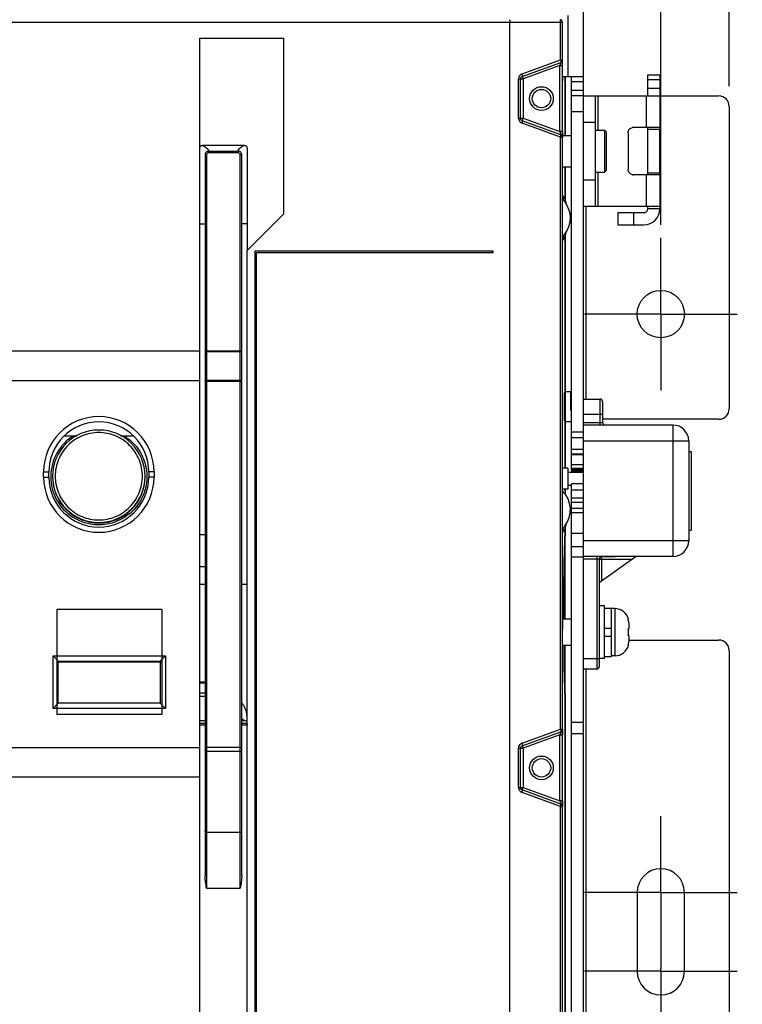
# Model space of a CAD drawing. Units: millimetres. Extents: x 3317 to 10757, y 12763 to 20559.
# Drawn here: x 6761 to 6899, y 17790 to 17977 of the extents above; entities that cross this region are included whole.
import ezdxf

# ---------------------------------------------------------------- set-up
doc = ezdxf.new("R2010")
doc.units = ezdxf.units.MM
doc.linetypes.add('CENTER', pattern=[50.8, 31.75, -6.35, 6.35, -6.35])
for name, color, linetype in [('03660000810_DXF_CONTINUOUS_LINE', 7, 'Continuous'), ('09510002847_DXF_CONTINUOUS_LINE', 7, 'Continuous'), ('29400003_DXF_DIMENSION', 7, 'Continuous'), ('47013471408_DXF_CONTINUOUS_LINE', 7, 'Continuous'), ('50513471002_DXF_AXIS', 7, 'Continuous'), ('50513471002_DXF_CONTINUOUS_LINE', 7, 'Continuous'), ('50613471102_DXF_CONTINUOUS_LINE', 7, 'Continuous'), ('55213471101_DXF_CONTINUOUS_LINE', 7, 'Continuous'), ('58413471408_DXF_CONTINUOUS_LINE', 7, 'Continuous'), ('60463471560_DXF_CONTINUOUS_LINE', 7, 'Continuous'), ('64263471001_DXF_CONTINUOUS_LINE', 7, 'Continuous'), ('64263471003_DXF_CONTINUOUS_LINE', 7, 'Continuous'), ('64613471001_DXF_CONTINUOUS_LINE', 7, 'Continuous'), ('64613471414_DXF_CONTINUOUS_LINE', 7, 'Continuous'), ('65013471559_DXF_CONTINUOUS_LINE', 7, 'Continuous'), ('79663471003_DXF_CONTINUOUS_LINE', 7, 'Continuous'), ('79663471101_DXF_CONTINUOUS_LINE', 7, 'Continuous')]:
    doc.layers.add(name, color=color, linetype=linetype)
doc.styles.get("Standard").update_dxf_attribs({"font": 'arial.ttf'})
doc.dimstyles.new('DIMSTYLE_1', dxfattribs={"dimtxt": 12.5, "dimasz": 12.5, "dimexe": 0.5, "dimexo": 0.5, "dimtad": 1, "dimdec": 3, "dimdsep": 46, "dimtxsty": 'Standard', "dimblk": '_FILLED', "dimblk1": '_FILLED', "dimblk2": '_FILLED', "dimcen": 0.09, "dimadec": 0, "dimazin": 0, "dimtp": 0.001, "dimtm": 0.001, "dimtfac": 1, "dimtdec": 3, "dimtofl": 0, "dimtmove": 0, "dimatfit": 3, "dimldrblk": '_FILLED', "dimfxl": 1, "dimtolj": 1, "dimarcsym": 0})

# ---------------------------------------------------------------- blocks, each defined once
blk = doc.blocks.new('_FILLED')
at = {"color": 0, "linetype": 'ByBlock'}
blk.add_solid([(0, 0), (-1, 0.16), (-1, -0.16)], dxfattribs=at)
blk = doc.blocks.new('*D631')
at = {"layer": '29400003_DXF_DIMENSION', "color": 0, "linetype": 'Continuous', "lineweight": -2, "transparency": 16777216}
for p, q in [((6900.41, 17920.94), (6966.91, 17920.94)), ((6966.41, 17908.44), (6966.41, 17743.54)), ((6860.71, 17731.04), (6966.91, 17731.04))]:
    blk.add_line(p, q, dxfattribs=at)
at = {"layer": 'Defpoints', "color": 0, "linetype": 'Continuous', "transparency": 16777216}
for p in [(6899.91, 17920.94), (6860.21, 17731.04), (6966.41, 17731.04)]:
    blk.add_point(p, dxfattribs=at)
at = {"layer": '29400003_DXF_DIMENSION', "color": 0, "linetype": 'Continuous', "lineweight": -2, "transparency": 16777216, "xscale": 12.5, "yscale": 12.5, "zscale": 12.5}
for p, rotation in [((6966.41, 17920.94), 90), ((6966.41, 17731.04), 270)]:
    blk.add_blockref('_FILLED', p, dxfattribs=dict(at, rotation=rotation))
at = {"layer": '29400003_DXF_DIMENSION', "color": 0, "linetype": 'Continuous', "transparency": 16777216, "insert": (6953.02, 17825.99), "char_height": 12.5, "attachment_point": 2, "rotation": 90}
blk.add_mtext('\\A1;190', dxfattribs=at)
blk = doc.blocks.new('*D633')
at = {"layer": '29400003_DXF_DIMENSION', "color": 0, "linetype": 'Continuous', "lineweight": -2, "transparency": 16777216}
for p, q in [((6860.71, 18001.04), (6966.91, 18001.04)), ((6966.41, 17988.54), (6966.41, 17933.44)), ((6900.41, 17920.94), (6966.91, 17920.94))]:
    blk.add_line(p, q, dxfattribs=at)
at = {"layer": 'Defpoints', "color": 0, "linetype": 'Continuous', "transparency": 16777216}
for p in [(6860.21, 18001.04), (6899.91, 17920.94), (6966.41, 17920.94)]:
    blk.add_point(p, dxfattribs=at)
at = {"layer": '29400003_DXF_DIMENSION', "color": 0, "linetype": 'Continuous', "lineweight": -2, "transparency": 16777216, "xscale": 12.5, "yscale": 12.5, "zscale": 12.5}
for p, rotation in [((6966.41, 18001.04), 90), ((6966.41, 17920.94), 270)]:
    blk.add_blockref('_FILLED', p, dxfattribs=dict(at, rotation=rotation))
at = {"layer": '29400003_DXF_DIMENSION', "color": 0, "linetype": 'Continuous', "transparency": 16777216, "insert": (6953.02, 17960.99), "char_height": 12.5, "attachment_point": 2, "rotation": 90}
blk.add_mtext('\\A1;80', dxfattribs=at)
blk = doc.blocks.new('*D634')
at = {"layer": '29400003_DXF_DIMENSION', "color": 0, "linetype": 'Continuous', "lineweight": -2, "transparency": 16777216}
for p, q in [((6855.21, 18139.04), (6996.91, 18139.04)), ((6996.41, 18126.54), (6996.41, 17605.54)), ((6855.21, 17593.04), (6996.91, 17593.04))]:
    blk.add_line(p, q, dxfattribs=at)
at = {"layer": 'Defpoints', "color": 0, "linetype": 'Continuous', "transparency": 16777216}
for p in [(6854.71, 18139.04), (6854.71, 17593.04), (6996.41, 17593.04)]:
    blk.add_point(p, dxfattribs=at)
at = {"layer": '29400003_DXF_DIMENSION', "color": 0, "linetype": 'Continuous', "lineweight": -2, "transparency": 16777216, "xscale": 12.5, "yscale": 12.5, "zscale": 12.5}
for p, rotation in [((6996.41, 18139.04), 90), ((6996.41, 17593.04), 270)]:
    blk.add_blockref('_FILLED', p, dxfattribs=dict(at, rotation=rotation))
at = {"layer": '29400003_DXF_DIMENSION', "color": 0, "linetype": 'Continuous', "transparency": 16777216, "insert": (6983.02, 17866.04), "char_height": 12.5, "attachment_point": 2, "rotation": 90}
blk.add_mtext('\\A1;546', dxfattribs=at)
blk = doc.blocks.new('*D636')
at = {"layer": '29400003_DXF_DIMENSION', "color": 0, "linetype": 'Continuous', "lineweight": -2, "transparency": 16777216}
for p, q in [((6637.01, 17937.94), (6637.01, 18209.54)), ((6649.51, 18209.04), (6870.91, 18209.04)), ((6883.41, 17937.94), (6883.41, 18209.54))]:
    blk.add_line(p, q, dxfattribs=at)
at = {"layer": 'Defpoints', "color": 0, "linetype": 'Continuous', "transparency": 16777216}
for p in [(6883.41, 18209.04), (6637.01, 17937.44), (6883.41, 17937.44)]:
    blk.add_point(p, dxfattribs=at)
at = {"layer": '29400003_DXF_DIMENSION', "color": 0, "linetype": 'Continuous', "lineweight": -2, "transparency": 16777216, "xscale": 12.5, "yscale": 12.5, "zscale": 12.5, "rotation": 180}
blk.add_blockref('_FILLED', (6637.01, 18209.04), dxfattribs=at)
at = {"layer": '29400003_DXF_DIMENSION', "color": 0, "linetype": 'Continuous', "lineweight": -2, "transparency": 16777216, "xscale": 12.5, "yscale": 12.5, "zscale": 12.5}
blk.add_blockref('_FILLED', (6883.41, 18209.04), dxfattribs=at)
at = {"layer": '29400003_DXF_DIMENSION', "color": 0, "linetype": 'Continuous', "transparency": 16777216, "insert": (6760.21, 18222.43), "char_height": 12.5, "attachment_point": 2}
blk.add_mtext('\\A1;246.4', dxfattribs=at)
blk = doc.blocks.new('*D637')
at = {"layer": '29400003_DXF_DIMENSION', "color": 0, "linetype": 'Continuous', "lineweight": -2, "transparency": 16777216}
for p, q in [((6624.01, 17964.41), (6624.01, 18239.54)), ((6636.51, 18239.04), (6883.91, 18239.04)), ((6896.41, 17964.27), (6896.41, 18239.54))]:
    blk.add_line(p, q, dxfattribs=at)
at = {"layer": 'Defpoints', "color": 0, "linetype": 'Continuous', "transparency": 16777216}
for p in [(6896.41, 18239.04), (6624.01, 17963.91), (6896.41, 17963.77)]:
    blk.add_point(p, dxfattribs=at)
at = {"layer": '29400003_DXF_DIMENSION', "color": 0, "linetype": 'Continuous', "lineweight": -2, "transparency": 16777216, "xscale": 12.5, "yscale": 12.5, "zscale": 12.5, "rotation": 180}
blk.add_blockref('_FILLED', (6624.01, 18239.04), dxfattribs=at)
at = {"layer": '29400003_DXF_DIMENSION', "color": 0, "linetype": 'Continuous', "lineweight": -2, "transparency": 16777216, "xscale": 12.5, "yscale": 12.5, "zscale": 12.5}
blk.add_blockref('_FILLED', (6896.41, 18239.04), dxfattribs=at)
at = {"layer": '29400003_DXF_DIMENSION', "color": 0, "linetype": 'Continuous', "transparency": 16777216, "insert": (6760.21, 18252.21), "char_height": 12.5, "attachment_point": 2}
blk.add_mtext('\\A1;272.4', dxfattribs=at)

msp = doc.modelspace()

# ---------------------------------------------------------------- linework, layer by layer
at = {"layer": '03660000810_DXF_CONTINUOUS_LINE', "linetype": 'Continuous'}
for p, q in [((6872.709, 17865.4386), (6871.709, 17865.4386)), ((6872.709, 17855.4387), (6872.709, 17865.4386)), ((6872.709, 17865.0386), (6874.009, 17865.0386)), ((6874.009, 17855.8386), (6874.009, 17865.0386)), ((6874.669, 17864.9386), (6874.009, 17864.9386)), ((6874.669, 17864.9386), (6874.669, 17855.9386)), ((6866.409, 17862.9386), (6864.709, 17862.9386)), ((6877.2238, 17862.8886), (6877.2423, 17862.8886)), ((6877.309, 17862.1949), (6877.309, 17861.0511)), ((6872.709, 17861.2036), (6874.009, 17861.2036)), ((6877.2238, 17861.0511), (6877.309, 17861.0511)), ((6872.709, 17859.6736), (6874.009, 17859.6736)), ((6877.309, 17859.8261), (6877.2238, 17859.8261)), ((6877.309, 17859.8261), (6877.309, 17858.6824)), ((6866.409, 17857.9386), (6864.709, 17857.9386)), ((6877.2423, 17857.9886), (6877.2238, 17857.9886)), ((6872.709, 17855.4386), (6871.709, 17855.4386)), ((6872.709, 17855.8386), (6874.009, 17855.8386)), ((6874.669, 17855.9386), (6874.009, 17855.9386))]:
    msp.add_line(p, q, dxfattribs=at)
for centre, radius, start, end in [((6874.669, 17862.2986), 2.64, 12.913816, 90), ((6874.3656, 17862.1949), 2.9435, 359.998869, 1.312305), ((6874.3656, 17858.6823), 2.9435, 358.687695, 0.001131), ((6874.669, 17858.5786), 2.64, 270, 347.086184)]:
    msp.add_arc(centre, radius, start, end, dxfattribs=at)
for points in [[(6877.309, 17862.1949), (6877.309, 17862.4279), (6877.2809, 17862.6627), (6877.2238, 17862.8886)], [(6877.2423, 17860.4386), (6877.2423, 17860.6429), (6877.2367, 17860.8473), (6877.2238, 17861.0511)], [(6877.2238, 17859.8261), (6877.2367, 17860.03), (6877.2423, 17860.2344), (6877.2423, 17860.4386)], [(6877.2238, 17857.9886), (6877.2809, 17858.2145), (6877.309, 17858.4494), (6877.309, 17858.6824)]]:
    msp.add_open_spline(points, degree=3, dxfattribs=at)
at = {"layer": '09510002847_DXF_CONTINUOUS_LINE', "linetype": 'Continuous'}
for p, q in [((6795.709, 17850.8386), (6796.709, 17850.8386)), ((6796.709, 17848.8386), (6795.709, 17848.8386))]:
    msp.add_line(p, q, dxfattribs=at)
at = {"layer": '47013471408_DXF_CONTINUOUS_LINE', "linetype": 'Continuous'}
for p, q in [((6871.009, 17955.9386), (6872.709, 17955.9386)), ((6872.709, 17955.9386), (6872.709, 17947.9386)), ((6873.009, 17955.6386), (6872.709, 17955.9386)), ((6864.709, 17954.9386), (6866.409, 17954.9386)), ((6873.009, 17955.6386), (6873.009, 17948.2387)), ((6864.709, 17948.9386), (6866.409, 17948.9386)), ((6871.009, 17947.9386), (6872.709, 17947.9386)), ((6873.009, 17948.2386), (6872.709, 17947.9386))]:
    msp.add_line(p, q, dxfattribs=at)
at = {"layer": '50513471002_DXF_AXIS', "linetype": 'CENTER'}
for p, q in [((6883.409, 17920.9386), (6883.409, 17935.4386)), ((6883.409, 17920.9386), (6868.909, 17920.9386)), ((6883.409, 17920.9386), (6897.909, 17920.9386)), ((6883.409, 17920.9386), (6883.409, 17906.4386)), ((6883.409, 17810.9386), (6883.409, 17825.4386)), ((6883.409, 17810.9386), (6868.909, 17810.9386)), ((6883.409, 17810.9386), (6897.909, 17810.9386)), ((6883.409, 17810.9386), (6883.409, 17796.4386)), ((6883.409, 17795.9386), (6868.909, 17795.9386)), ((6883.409, 17795.9386), (6883.409, 17796.4386)), ((6883.409, 17795.9386), (6897.909, 17795.9386)), ((6883.409, 17795.9386), (6883.409, 17781.4386))]:
    msp.add_line(p, q, dxfattribs=at)
at = {"layer": '50513471002_DXF_CONTINUOUS_LINE', "linetype": 'Continuous'}
for p, q in [((6868.709, 17899.8386), (6868.709, 17978.7386)), ((6865.709, 17977.7386), (6865.709, 17966.1386)), ((6864.709, 17966.1386), (6868.709, 17966.1386)), ((6866.409, 17891.215), (6866.409, 17966.1386)), ((6868.709, 17965.1386), (6866.409, 17965.1386)), ((6868.709, 17963.4386), (6866.409, 17963.4386)), ((6868.709, 17962.4386), (6866.409, 17962.4386)), ((6883.209, 17962.4386), (6894.409, 17962.4386)), ((6896.409, 17960.4386), (6896.409, 17902.9386)), ((6868.709, 17959.4386), (6866.409, 17959.4386)), ((6869.209, 17904.7886), (6869.209, 17941.4386)), ((6894.409, 17900.9386), (6872.309, 17900.9386)), ((6868.709, 17898.4616), (6866.409, 17898.4616)), ((6868.709, 17897.4223), (6866.409, 17897.4223)), ((6868.709, 17895.1707), (6866.409, 17895.1707)), ((6868.709, 17894.2922), (6866.409, 17894.2922)), ((6868.709, 17894.1457), (6866.409, 17894.1457)), ((6868.709, 17892.2599), (6866.409, 17892.2599)), ((6868.709, 17891.5528), (6866.409, 17891.5528)), ((6868.709, 17891.3613), (6866.409, 17891.3613)), ((6866.409, 17891.2149), (6868.709, 17891.2149)), ((6866.409, 17891.1958), (6866.409, 17890.8886)), ((6868.709, 17891.0579), (6866.409, 17891.0579)), ((6868.709, 17888.6386), (6866.409, 17888.6386)), ((6866.409, 17876.645), (6866.409, 17888.6386)), ((6868.709, 17887.4386), (6866.409, 17887.4386)), ((6868.709, 17885.9357), (6866.409, 17885.9357)), ((6868.709, 17885.0871), (6866.409, 17885.0871)), ((6868.709, 17883.9901), (6866.409, 17883.9901)), ((6868.709, 17883.1416), (6866.409, 17883.1416)), ((6868.709, 17879.2145), (6866.409, 17879.2145)), ((6868.709, 17876.645), (6866.409, 17876.645)), ((6866.409, 17769.4386), (6866.409, 17876.645)), ((6866.409, 17874.7775), (6868.709, 17874.7775)), ((6868.709, 17769.4386), (6868.709, 17874.8386)), ((6877.309, 17858.9386), (6894.409, 17858.9386)), ((6896.409, 17856.9386), (6896.409, 17771.4386)), ((6869.209, 17769.4386), (6869.209, 17853.4386)), ((6868.709, 17843.245), (6866.409, 17843.245)), ((6868.709, 17841.1236), (6866.409, 17841.1236)), ((6878.909, 17810.9386), (6878.909, 17795.9386)), ((6887.909, 17795.9386), (6887.909, 17810.9386))]:
    msp.add_line(p, q, dxfattribs=at)
msp.add_circle((6883.409, 17920.9386), 4.5, dxfattribs=at)
for centre, radius, start, end in [((6894.409, 17960.4386), 2, 0, 90), ((6894.409, 17902.9386), 2, 270, 0), ((6894.409, 17856.9386), 2, 0, 90), ((6883.409, 17810.9386), 4.5, 0, 180), ((6883.409, 17795.9386), 4.5, 180, 0)]:
    msp.add_arc(centre, radius, start, end, dxfattribs=at)
at = {"layer": '50613471102_DXF_CONTINUOUS_LINE', "linetype": 'Continuous'}
for p, q in [((6769.9684, 17897.8085), (6771.7255, 17897.8085)), ((6781.2926, 17897.8085), (6783.0497, 17897.8085)), ((6767.709, 17890.0957), (6767.709, 17890.0117)), ((6785.309, 17890.0957), (6785.309, 17890.0117))]:
    msp.add_line(p, q, dxfattribs=at)
for centre, radius, start, end in [((6776.5085, 17890.0088), 9.1495, 121.518157, 237.494687), ((6776.5089, 17890.0955), 8.7998, 89.998992, 179.99897), ((6776.5092, 17890.0955), 8.7998, 0.001041, 90.000999), ((6776.5089, 17890.0959), 8.7998, 180.001041, 270.000999), ((6776.5089, 17890.0119), 8.7998, 180.000997, 270.001071), ((6776.5092, 17890.0959), 8.7998, 269.998992, 359.99897), ((6776.5092, 17890.0119), 8.7998, 269.999061, 359.998895)]:
    msp.add_arc(centre, radius, start, end, dxfattribs=at)
for points, knots in [([(6776.509, 17898.3996), (6775.9669, 17898.3996), (6774.8796, 17898.2927), (6773.3133, 17897.8177), (6771.8689, 17897.0459), (6770.6029, 17896.0073), (6769.5637, 17894.7409), (6768.5367, 17892.8223), (6767.9909, 17890.0999), (6768.5367, 17887.3775), (6769.5637, 17885.4589), (6770.6029, 17884.1925), (6771.869, 17883.1539), (6773.3133, 17882.3822), (6774.8796, 17881.9071), (6775.9669, 17881.8002), (6776.509, 17881.8002)], [0, 0, 0, 0, 0.06254804, 0.12511049, 0.18768462, 0.25026742, 0.31285294, 0.37543672, 0.50000047, 0.62456421, 0.687148, 0.74973351, 0.81231619, 0.87489011, 0.9374523, 1, 1, 1, 1]), ([(6781.2926, 17897.8085), (6781.8051, 17897.4942), (6782.7705, 17896.7623), (6783.9732, 17895.4033), (6784.8864, 17893.8344), (6785.4742, 17892.1171), (6785.7132, 17890.3172), (6785.5575, 17887.9104), (6784.4736, 17885.0295), (6782.3583, 17882.7935), (6780.2627, 17881.5994), (6778.5399, 17881.0261), (6776.7386, 17880.8024), (6774.9281, 17880.9362), (6773.1797, 17881.4222), (6772.0988, 17881.9696), (6771.5918, 17882.2927)], [0, 0, 0, 0, 0.06257835, 0.12515169, 0.18772793, 0.25030305, 0.3128781, 0.37545311, 0.49999443, 0.62453729, 0.68711406, 0.74969119, 0.81226854, 0.87484592, 0.93742313, 1, 1, 1, 1]), ([(6771.7255, 17897.8085), (6771.7751, 17897.8085), (6771.9665, 17897.8089), (6772.1581, 17897.808), (6772.2996, 17897.8168)], [0, 0, 0, 0, 0.25957217, 1, 1, 1, 1]), ([(6776.509, 17881.8002), (6777.0511, 17881.8002), (6778.1385, 17881.9071), (6779.7047, 17882.3822), (6781.1491, 17883.1539), (6782.4152, 17884.1925), (6783.4543, 17885.4589), (6784.4814, 17887.3775), (6785.0271, 17890.0999), (6784.4814, 17892.8224), (6783.4543, 17894.7409), (6782.4152, 17896.0073), (6781.1491, 17897.0459), (6779.7047, 17897.8177), (6778.1385, 17898.2927), (6777.0511, 17898.3996), (6776.509, 17898.3996)], [0, 0, 0, 0, 0.06254804, 0.12511049, 0.18768462, 0.25026742, 0.31285294, 0.37543672, 0.50000047, 0.62456421, 0.687148, 0.74973351, 0.81231619, 0.87489011, 0.9374523, 1, 1, 1, 1]), ([(6780.7182, 17897.8168), (6780.7632, 17897.814), (6780.9547, 17897.8074), (6781.1462, 17897.8085), (6781.2926, 17897.8085)], [0, 0, 0, 0, 0.23561756, 1, 1, 1, 1])]:
    msp.add_open_spline(points, degree=3, knots=knots, dxfattribs=at)
at = {"layer": '55213471101_DXF_CONTINUOUS_LINE', "linetype": 'Continuous'}
for p, q in [((6796.709, 17951.2693), (6796.709, 17814.1233)), ((6797.009, 17951.2682), (6797.009, 17811.7564)), ((6797.3228, 17951.8888), (6797.248, 17951.8839)), ((6803.0895, 17951.8888), (6797.3228, 17951.8888)), ((6797.3286, 17951.5878), (6797.3286, 17951.8888)), ((6803.0895, 17951.5878), (6797.3286, 17951.5878)), ((6803.0895, 17951.5878), (6803.0895, 17951.8888)), ((6803.0955, 17951.8888), (6803.0895, 17951.8888)), ((6803.409, 17811.7564), (6803.409, 17951.2682)), ((6803.709, 17951.2693), (6803.7035, 17951.3546)), ((6803.709, 17814.1233), (6803.709, 17951.2693)), ((6796.7101, 17913.9764), (6796.709, 17913.9765)), ((6797.009, 17913.9755), (6803.409, 17913.9755)), ((6797.009, 17913.8019), (6803.409, 17913.8019)), ((6803.708, 17913.9764), (6803.709, 17913.9765)), ((6803.409, 17908.3064), (6797.009, 17908.3064)), ((6803.409, 17908.1328), (6797.009, 17908.1328)), ((6795.709, 17842.7886), (6796.709, 17842.7886)), ((6803.709, 17842.7886), (6804.709, 17842.7886)), ((6803.409, 17838.5192), (6797.009, 17838.5192)), ((6803.409, 17837.7544), (6797.009, 17837.7544)), ((6797.009, 17822.4072), (6803.409, 17822.4072)), ((6797.009, 17811.7564), (6803.409, 17811.7564))]:
    msp.add_line(p, q, dxfattribs=at)
for points in [[(6796.8979, 17951.7202), (6796.8146, 17951.6215), (6796.7539, 17951.5066), (6796.7183, 17951.3792), (6796.709, 17951.2688)], [(6797.248, 17951.8839), (6797.1188, 17951.8541), (6797.0007, 17951.7988), (6796.8979, 17951.7202)], [(6803.5374, 17951.703), (6803.4384, 17951.7855), (6803.3233, 17951.8453), (6803.1961, 17951.8801), (6803.0955, 17951.8888)], [(6803.7035, 17951.3546), (6803.6727, 17951.4838), (6803.6166, 17951.6012), (6803.5374, 17951.703)]]:
    msp.add_lwpolyline(points, dxfattribs=at)
for points, knots in [([(6797.009, 17951.2682), (6796.9708, 17951.2682), (6796.8994, 17951.2676), (6796.8184, 17951.2698), (6796.7611, 17951.267), (6796.7378, 17951.273), (6796.709, 17951.2616), (6796.709, 17951.2693)], [0, 0, 0, 0, 0.38217955, 0.70718767, 0.83149709, 0.92369454, 1, 1, 1, 1]), ([(6797.3286, 17951.5878), (6797.2465, 17951.5878), (6797.0718, 17951.5249), (6797.009, 17951.3502), (6797.009, 17951.2682)], [0, 0, 0, 0, 0.50010789, 1, 1, 1, 1]), ([(6803.409, 17951.2682), (6803.409, 17951.3502), (6803.3463, 17951.5249), (6803.1716, 17951.5878), (6803.0895, 17951.5878)], [0, 0, 0, 0, 0.4997533, 1, 1, 1, 1]), ([(6803.409, 17951.2682), (6803.4472, 17951.2682), (6803.5186, 17951.2676), (6803.5997, 17951.2698), (6803.6569, 17951.267), (6803.6803, 17951.273), (6803.709, 17951.2616), (6803.709, 17951.2693)], [0, 0, 0, 0, 0.3821793, 0.70718729, 0.83149672, 0.92369423, 1, 1, 1, 1]), ([(6797.009, 17913.8019), (6796.9381, 17913.8019), (6796.8391, 17913.8081), (6796.747, 17913.8268), (6796.709, 17913.8448), (6796.709, 17913.855)], [0, 0, 0, 0, 0.68504026, 0.9014682, 1, 1, 1, 1]), ([(6797.009, 17913.9755), (6796.9727, 17913.9755), (6796.8731, 17913.9761), (6796.7734, 17913.9738), (6796.7101, 17913.9764)], [0, 0, 0, 0, 0.36404515, 1, 1, 1, 1]), ([(6803.409, 17913.9755), (6803.4453, 17913.9755), (6803.5449, 17913.9761), (6803.6446, 17913.9738), (6803.708, 17913.9764)], [0, 0, 0, 0, 0.36404515, 1, 1, 1, 1]), ([(6803.409, 17913.8019), (6803.4799, 17913.8019), (6803.579, 17913.8081), (6803.671, 17913.8268), (6803.709, 17913.8448), (6803.709, 17913.855)], [0, 0, 0, 0, 0.68504026, 0.9014682, 1, 1, 1, 1]), ([(6796.7492, 17908.3329), (6796.7434, 17908.3347), (6796.7293, 17908.3398), (6796.709, 17908.3493), (6796.709, 17908.3595)], [0, 0, 0, 0, 0.37554439, 1, 1, 1, 1]), ([(6797.009, 17908.1328), (6796.9708, 17908.1328), (6796.8994, 17908.1322), (6796.8184, 17908.1344), (6796.7611, 17908.1316), (6796.7378, 17908.1375), (6796.709, 17908.1262), (6796.709, 17908.1338)], [0, 0, 0, 0, 0.38217937, 0.70718735, 0.83149676, 0.92369426, 1, 1, 1, 1]), ([(6797.009, 17908.3064), (6796.9832, 17908.3064), (6796.8963, 17908.3089), (6796.8079, 17908.3148), (6796.7492, 17908.3329)], [0, 0, 0, 0, 0.29590372, 1, 1, 1, 1]), ([(6803.409, 17908.3064), (6803.4348, 17908.3064), (6803.5217, 17908.3089), (6803.6102, 17908.3148), (6803.6688, 17908.3329)], [0, 0, 0, 0, 0.29590371, 1, 1, 1, 1]), ([(6803.409, 17908.1328), (6803.4472, 17908.1328), (6803.5186, 17908.1322), (6803.5997, 17908.1344), (6803.6569, 17908.1316), (6803.6803, 17908.1375), (6803.709, 17908.1262), (6803.709, 17908.1338)], [0, 0, 0, 0, 0.38217937, 0.70718735, 0.83149676, 0.92369426, 1, 1, 1, 1]), ([(6803.6688, 17908.3329), (6803.6747, 17908.3347), (6803.6888, 17908.3398), (6803.709, 17908.3493), (6803.709, 17908.3595)], [0, 0, 0, 0, 0.3755444, 1, 1, 1, 1]), ([(6797.009, 17838.5192), (6796.9708, 17838.5192), (6796.8994, 17838.5186), (6796.8184, 17838.5208), (6796.7611, 17838.518), (6796.7378, 17838.5239), (6796.709, 17838.5126), (6796.709, 17838.5202)], [0, 0, 0, 0, 0.38217937, 0.70718735, 0.83149676, 0.92369426, 1, 1, 1, 1]), ([(6797.009, 17837.7544), (6796.9348, 17837.7544), (6796.7923, 17837.789), (6796.709, 17837.9231), (6796.709, 17837.9849)], [0, 0, 0, 0, 0.54594396, 1, 1, 1, 1]), ([(6803.409, 17838.5192), (6803.4472, 17838.5192), (6803.5186, 17838.5186), (6803.5997, 17838.5208), (6803.6569, 17838.518), (6803.6803, 17838.5239), (6803.709, 17838.5126), (6803.709, 17838.5202)], [0, 0, 0, 0, 0.38217937, 0.70718735, 0.83149676, 0.92369426, 1, 1, 1, 1]), ([(6803.409, 17837.7544), (6803.4832, 17837.7544), (6803.6257, 17837.789), (6803.709, 17837.9231), (6803.709, 17837.9849)], [0, 0, 0, 0, 0.54594396, 1, 1, 1, 1]), ([(6797.009, 17822.4072), (6796.9348, 17822.4072), (6796.7923, 17822.4419), (6796.709, 17822.576), (6796.709, 17822.6377)], [0, 0, 0, 0, 0.54594396, 1, 1, 1, 1]), ([(6803.409, 17822.4072), (6803.4832, 17822.4072), (6803.6257, 17822.4419), (6803.709, 17822.576), (6803.709, 17822.6377)], [0, 0, 0, 0, 0.54594396, 1, 1, 1, 1]), ([(6797.009, 17811.7564), (6796.9385, 17812.1488), (6796.798, 17812.9316), (6796.709, 17813.7261), (6796.709, 17814.1233)], [0, 0, 0, 0, 0.50095293, 1, 1, 1, 1]), ([(6803.709, 17814.1233), (6803.709, 17813.7261), (6803.62, 17812.9316), (6803.4796, 17812.1488), (6803.409, 17811.7564)], [0, 0, 0, 0, 0.49904736, 1, 1, 1, 1])]:
    msp.add_open_spline(points, degree=3, knots=knots, dxfattribs=at)
at = {"layer": '58413471408_DXF_CONTINUOUS_LINE', "linetype": 'Continuous'}
for p, q in [((6880.909, 17966.4386), (6883.209, 17966.4386)), ((6880.909, 17962.4386), (6880.909, 17966.4386)), ((6880.909, 17965.5599), (6883.209, 17965.5599)), ((6883.209, 17966.4386), (6883.209, 17962.4386)), ((6880.909, 17963.9031), (6883.209, 17963.9031)), ((6868.709, 17962.4386), (6883.209, 17962.4386)), ((6871.009, 17941.4386), (6871.009, 17962.4386)), ((6871.4654, 17955.9386), (6871.4654, 17962.4386)), ((6880.6531, 17962.4386), (6880.6531, 17956.4386)), ((6883.209, 17962.4386), (6883.209, 17956.4386)), ((6883.209, 17962.4386), (6883.209, 17956.0386)), ((6868.709, 17957.4386), (6871.009, 17957.4386)), ((6880.6531, 17956.4386), (6878.2052, 17956.4386)), ((6883.209, 17956.4386), (6880.6531, 17956.4386)), ((6880.909, 17956.0386), (6880.909, 17956.4386)), ((6883.209, 17956.0386), (6880.909, 17956.0386)), ((6880.909, 17947.8386), (6880.909, 17956.0386)), ((6883.209, 17947.8386), (6883.209, 17956.0386)), ((6877.209, 17955.4386), (6877.209, 17948.4386)), ((6871.009, 17946.4386), (6868.709, 17946.4386)), ((6871.4654, 17941.4386), (6871.4654, 17947.9386)), ((6880.6531, 17947.4386), (6878.2052, 17947.4386)), ((6883.209, 17947.4386), (6880.6531, 17947.4386)), ((6880.6531, 17947.4386), (6880.6531, 17941.4386)), ((6880.909, 17947.8386), (6883.209, 17947.8386)), ((6880.909, 17947.4386), (6880.909, 17947.8386)), ((6883.209, 17947.8386), (6883.209, 17941.4386)), ((6883.209, 17947.4386), (6883.209, 17941.4386)), ((6868.709, 17941.4386), (6883.209, 17941.4386)), ((6880.909, 17940.9386), (6880.909, 17941.4386)), ((6883.209, 17940.9386), (6880.909, 17940.9386)), ((6883.209, 17941.4386), (6883.209, 17940.9386)), ((6875.209, 17940.2386), (6880.209, 17940.2386)), ((6875.209, 17940.2386), (6875.209, 17937.9386)), ((6878.209, 17940.2386), (6878.209, 17937.9386)), ((6875.209, 17937.9386), (6880.209, 17937.9386))]:
    msp.add_line(p, q, dxfattribs=at)
for centre, radius, start, end in [((6878.2057, 17955.445), 0.9936, 90.026576, 99.159977), ((6878.2059, 17948.4348), 0.9962, 258.634726, 269.962573), ((6880.209, 17940.9386), 3, 270, 0), ((6880.209, 17940.9386), 0.7, 270, 0)]:
    msp.add_arc(centre, radius, start, end, dxfattribs=at)
for points, knots in [([(6877.209, 17955.4386), (6877.209, 17955.6689), (6877.3786, 17956.1445), (6877.8206, 17956.3894), (6878.0475, 17956.4259)], [0, 0, 0, 0, 0.500545, 1, 1, 1, 1]), ([(6878.0096, 17947.4582), (6877.7902, 17947.5022), (6877.3691, 17947.7521), (6877.209, 17948.2144), (6877.209, 17948.4386)], [0, 0, 0, 0, 0.4994609, 1, 1, 1, 1])]:
    msp.add_open_spline(points, degree=3, knots=knots, dxfattribs=at)
at = {"layer": '60463471560_DXF_CONTINUOUS_LINE', "linetype": 'Continuous'}
for p, q in [((6865.709, 17891.6386), (6864.709, 17891.6386)), ((6865.709, 17891.6386), (6865.709, 17887.6386)), ((6865.709, 17890.8886), (6868.709, 17890.8886)), ((6865.709, 17888.3886), (6866.409, 17888.3886)), ((6865.709, 17887.6386), (6864.709, 17887.6386))]:
    msp.add_line(p, q, dxfattribs=at)
at = {"layer": '64263471001_DXF_CONTINUOUS_LINE', "linetype": 'Continuous'}
for p, q in [((6864.7578, 17965.3386), (6864.7578, 17966.1386)), ((6865.209, 17966.1386), (6865.209, 17954.9386)), ((6864.7116, 17955.6527), (6864.7116, 17954.5885)), ((6865.209, 17948.9386), (6865.209, 17942.8443)), ((6865.209, 17935.6329), (6865.209, 17906.1886)), ((6865.209, 17900.4886), (6865.209, 17891.6386)), ((6865.209, 17887.6386), (6865.209, 17886.7386)), ((6865.0101, 17873.7386), (6865.209, 17879.8479)), ((6865.1773, 17880.0807), (6865.209, 17880.1329)), ((6865.209, 17880.1329), (6865.209, 17879.8479)), ((6865.0101, 17862.9386), (6865.0101, 17873.7386)), ((6865.0101, 17853.7386), (6865.0101, 17857.9386)), ((6865.209, 17847.6294), (6865.0101, 17853.7386)), ((6865.209, 17847.6294), (6865.209, 17765.7386)), ((6864.7116, 17841.9887), (6864.7116, 17840.9245)), ((6864.7116, 17828.3527), (6864.7116, 17827.2885))]:
    msp.add_line(p, q, dxfattribs=at)
for centre in [(6860.709, 17961.9386), (6860.709, 17834.6386)]:
    msp.add_circle(centre, 1.75, dxfattribs=at)
for centre, radius, start, end in [((6859.2093, 17939.2388), 6.9998, 31.003803, 38.180346), ((6867.2185, 17942.8455), 2.0095, 180.035337, 195.495114), ((6861.209, 17939.2386), 5, 321.821811, 38.178179), ((6867.2116, 17942.8454), 2.0028, 195.543781, 203.174352), ((6859.2093, 17939.2385), 6.9997, 321.819634, 328.996217), ((6867.2118, 17935.6325), 2.0028, 172.186547, 179.986366), ((6861.209, 17883.7386), 5, 321.821808, 45.531767), ((6859.2093, 17883.7385), 6.9997, 321.819643, 328.495757), ((6866.7128, 17879.4114), 2.0012, 141.831496, 148.228143), ((6867.2118, 17880.1325), 2.0028, 172.186547, 179.986365)]:
    msp.add_arc(centre, radius, start, end, dxfattribs=at)
msp.add_ellipse((6864.7404, 17865.9386), major_axis=(0, 5), ratio=0.00872687, start_param=-3.14159265, end_param=0, dxfattribs=at)
for points in [[(6864.7578, 17965.3386), (6864.7573, 17965.3937), (6864.7403, 17965.4504), (6864.7114, 17965.4974)], [(6865.1395, 17942.3292), (6864.8699, 17942.672), (6864.7116, 17943.1295), (6864.7116, 17943.5656)], [(6864.7116, 17934.9117), (6864.7116, 17935.3478), (6864.8699, 17935.8052), (6865.1395, 17936.1481)], [(6864.7116, 17879.4117), (6864.7116, 17879.7768), (6864.8192, 17880.1547), (6865.0115, 17880.4651)]]:
    msp.add_open_spline(points, degree=3, dxfattribs=at)
at = {"layer": '64263471003_DXF_CONTINUOUS_LINE', "linetype": 'Continuous'}
for p, q in [((6865.209, 17954.9386), (6865.209, 17966.1386)), ((6865.209, 17942.8443), (6865.209, 17948.9386)), ((6865.209, 17906.1886), (6865.209, 17935.6329)), ((6865.209, 17891.6386), (6865.209, 17900.4886)), ((6865.209, 17887.3443), (6865.209, 17887.6386)), ((6865.209, 17879.7386), (6865.0101, 17873.6294)), ((6865.209, 17862.9386), (6865.209, 17880.1329)), ((6865.0101, 17873.6294), (6865.0101, 17862.9386)), ((6865.0101, 17857.9386), (6865.0101, 17853.8479)), ((6865.209, 17765.7386), (6865.209, 17857.9386)), ((6865.0101, 17853.8479), (6865.209, 17847.7386))]:
    msp.add_line(p, q, dxfattribs=at)
for centre, radius, start, end in [((6867.2118, 17942.8448), 2.0028, 180.014135, 187.879993), ((6867.2119, 17942.8445), 2.0029, 187.870593, 195.516069), ((6867.2186, 17935.6317), 2.0096, 164.53412, 179.964447), ((6867.2114, 17935.6319), 2.0026, 156.802071, 164.485825), ((6867.2118, 17887.3448), 2.0028, 180.014135, 187.879993), ((6867.2114, 17880.1319), 2.0026, 156.802071, 164.485825), ((6867.2118, 17880.1325), 2.0028, 172.162946, 179.986189), ((6867.2117, 17880.1328), 2.0027, 164.512206, 172.172165)]:
    msp.add_arc(centre, radius, start, end, dxfattribs=at)
at = {"layer": '64613471001_DXF_CONTINUOUS_LINE', "linetype": 'Continuous'}
for p, q in [((6655.709, 17976.4386), (6864.709, 17976.4386)), ((6854.709, 17753.4386), (6854.709, 17976.4386)), ((6864.3527, 17969.2887), (6864.3527, 17976.4386)), ((6864.709, 17750.4386), (6864.709, 17976.4386)), ((6795.709, 17913.9386), (6795.709, 17973.4386)), ((6795.709, 17973.4386), (6811.709, 17973.4386)), ((6811.709, 17940.0386), (6811.709, 17973.4386)), ((6857.0107, 17966.6164), (6864.3527, 17969.2887)), ((6864.3527, 17969.2887), (6864.709, 17969.2887)), ((6857.038, 17966.1466), (6864.38, 17968.8189)), ((6864.209, 17968.2245), (6857.209, 17965.6768)), ((6864.38, 17968.8189), (6864.209, 17968.2245)), ((6864.209, 17955.6527), (6864.209, 17968.2245)), ((6864.209, 17968.2245), (6864.709, 17968.2245)), ((6856.3527, 17958.2005), (6856.3527, 17965.6768)), ((6856.3527, 17965.6768), (6857.209, 17965.6768)), ((6856.709, 17958.2005), (6856.709, 17965.6768)), ((6857.038, 17966.1466), (6857.209, 17965.6768)), ((6857.209, 17965.6768), (6857.209, 17958.2005)), ((6856.3527, 17958.2005), (6857.209, 17958.2005)), ((6857.038, 17957.7306), (6857.209, 17958.2005)), ((6864.38, 17955.0584), (6857.038, 17957.7306)), ((6857.209, 17958.2005), (6864.209, 17955.6527)), ((6864.3527, 17954.5885), (6857.0107, 17957.2608)), ((6864.709, 17955.6527), (6864.209, 17955.6527)), ((6864.209, 17955.6527), (6864.38, 17955.0584)), ((6864.3527, 17841.9887), (6864.3527, 17954.5885)), ((6864.3527, 17954.5885), (6864.709, 17954.5885)), ((6804.209, 17953.0386), (6796.209, 17953.0386)), ((6804.709, 17952.4482), (6804.709, 17933.0386)), ((6811.709, 17940.0386), (6804.709, 17933.0386)), ((6804.709, 17756.0386), (6804.709, 17933.0386)), ((6806.209, 17932.9386), (6806.209, 17768.9386)), ((6851.509, 17932.9386), (6806.209, 17932.9386)), ((6806.509, 17768.9386), (6806.509, 17932.6386)), ((6806.509, 17932.6386), (6851.509, 17932.6386)), ((6851.509, 17932.6386), (6851.509, 17932.9386)), ((6721.209, 17913.9386), (6795.709, 17913.9386)), ((6795.709, 17756.0386), (6795.709, 17913.9386)), ((6721.209, 17908.3405), (6795.709, 17908.3405)), ((6766.009, 17889.9386), (6766.009, 17890.9386)), ((6766.009, 17890.9386), (6767.009, 17890.9386)), ((6767.009, 17889.9386), (6767.009, 17890.9386)), ((6786.009, 17890.9386), (6786.009, 17889.9386)), ((6787.009, 17890.9386), (6786.009, 17890.9386)), ((6787.009, 17890.9386), (6787.009, 17889.9386)), ((6766.009, 17889.9386), (6767.009, 17889.9386)), ((6787.009, 17889.9386), (6786.009, 17889.9386)), ((6796.709, 17878.9386), (6795.709, 17878.9386)), ((6795.709, 17872.9386), (6796.709, 17872.9386)), ((6796.709, 17869.4941), (6795.709, 17869.4941)), ((6804.709, 17869.4941), (6803.709, 17869.4941)), ((6767.809, 17855.9386), (6789.209, 17855.9386)), ((6767.809, 17855.9386), (6768.809, 17854.9386)), ((6767.809, 17845.9386), (6767.809, 17855.9386)), ((6768.809, 17854.9386), (6788.209, 17854.9386)), ((6768.809, 17846.9386), (6768.809, 17854.9386)), ((6789.209, 17855.9386), (6788.209, 17854.9386)), ((6788.209, 17854.9386), (6788.209, 17846.9386)), ((6789.209, 17855.9386), (6789.209, 17845.9386)), ((6796.709, 17850.9386), (6795.709, 17850.9386)), ((6795.709, 17848.2438), (6796.709, 17848.2438)), ((6767.809, 17845.9386), (6768.809, 17846.9386)), ((6789.209, 17845.9386), (6767.809, 17845.9386)), ((6788.209, 17846.9386), (6768.809, 17846.9386)), ((6789.209, 17845.9386), (6788.209, 17846.9386)), ((6795.709, 17843.6366), (6796.709, 17843.6366)), ((6803.7591, 17843.9428), (6803.7067, 17843.9798)), ((6803.709, 17843.6366), (6804.209, 17843.6366)), ((6795.709, 17843.1073), (6796.709, 17843.1073)), ((6803.709, 17843.1073), (6804.709, 17843.1073)), ((6857.0107, 17839.3164), (6864.3527, 17841.9887)), ((6864.3527, 17841.9887), (6864.709, 17841.9887)), ((6857.038, 17838.8466), (6864.38, 17841.5189)), ((6864.209, 17840.9245), (6857.209, 17838.3768)), ((6864.38, 17841.5189), (6864.209, 17840.9245)), ((6864.209, 17840.9245), (6864.709, 17840.9245)), ((6864.209, 17828.3527), (6864.209, 17840.9245)), ((6721.209, 17838.5367), (6795.709, 17838.5367)), ((6856.3527, 17838.3768), (6857.209, 17838.3768)), ((6856.3527, 17830.9005), (6856.3527, 17838.3768)), ((6856.709, 17830.9005), (6856.709, 17838.3768)), ((6857.038, 17838.8466), (6857.209, 17838.3768)), ((6857.209, 17838.3768), (6857.209, 17830.9005)), ((6721.209, 17832.9386), (6795.709, 17832.9386)), ((6856.3527, 17830.9005), (6857.209, 17830.9005)), ((6857.038, 17830.4306), (6857.209, 17830.9005)), ((6864.38, 17827.7584), (6857.038, 17830.4306)), ((6857.209, 17830.9005), (6864.209, 17828.3527)), ((6864.3527, 17827.2885), (6857.0107, 17829.9608)), ((6864.709, 17828.3527), (6864.209, 17828.3527)), ((6864.209, 17828.3527), (6864.38, 17827.7584)), ((6864.3527, 17827.2885), (6864.709, 17827.2885)), ((6864.3527, 17787.8887), (6864.3527, 17827.2885))]:
    msp.add_line(p, q, dxfattribs=at)
msp.add_lwpolyline([(6804.5881, 17843.4889), (6804.5863, 17843.4922), (6804.6069, 17843.4448), (6804.6475, 17843.3185), (6804.6891, 17843.1085), (6804.709, 17842.8158)], dxfattribs=at)
for centre in [(6860.709, 17961.9386), (6860.709, 17834.6386)]:
    msp.add_circle(centre, 2.25, dxfattribs=at)
for centre, radius, start, end in [((6864.209, 17976.4386), 0.5, 0, 83.570518), ((6864.209, 17969.2887), 0.5, 290, 0), ((6857.3582, 17965.6759), 1.0055, 162.978104, 179.952313), ((6857.3536, 17965.6757), 1.0014, 125.002691, 133.331461), ((6857.209, 17965.6768), 0.5, 110, 180), ((6857.3538, 17965.6749), 1.0021, 114.865201, 124.984811), ((6857.3528, 17965.6767), 1.0001, 110.003536, 114.858282), ((6857.3561, 17958.2008), 1.0034, 180.019289, 190.922461), ((6857.3519, 17958.2003), 0.9992, 190.938142, 196.30068), ((6857.209, 17958.2005), 0.5, 180, 250), ((6857.3527, 17958.2005), 1, 227.66433, 231.39241), ((6857.356, 17958.2063), 1.0066, 231.452735, 249.938504), ((6864.209, 17954.5885), 0.5, 0, 70), ((6806.775, 17949.4347), 4.5889, 145.183923, 147.842698), ((6793.4689, 17949.3343), 4.7859, 32.106729, 33.547984), ((6776.509, 17890.9386), 10.5, 0, 180), ((6776.509, 17890.9386), 9.5, 0, 180), ((6776.509, 17889.9386), 10.5, 180, 0), ((6776.509, 17889.9386), 9.5, 180, 0), ((6800.8174, 17844.2938), 3.9166, 41.382348, 42.220418), ((6800.8262, 17844.3015), 3.9049, 40.432262, 41.382418), ((6800.8382, 17844.3117), 3.8892, 39.172306, 40.432484), ((6800.85, 17844.3213), 3.874, 38.469543, 39.171948), ((6812.9707, 17857.0159), 15.9925, 234.830662, 235.064118), ((6813.6354, 17857.9759), 17.1602, 235.080239, 236.679834), ((6804.209, 17843.0861), 0.5506, 79.324596, 89.995165), ((6804.2461, 17843.1609), 0.4654, 34.761552, 39.859959), ((6864.209, 17841.9887), 0.5, 290, 0), ((6857.3582, 17838.3759), 1.0055, 162.978104, 179.952313), ((6857.3536, 17838.3757), 1.0014, 125.002691, 133.331461), ((6857.209, 17838.3768), 0.5, 110, 180), ((6857.3538, 17838.3749), 1.0021, 114.865201, 124.984811), ((6857.3528, 17838.3767), 1.0001, 110.003536, 114.858282), ((6857.3561, 17830.9008), 1.0034, 180.019289, 190.922461), ((6857.3519, 17830.9003), 0.9992, 190.938142, 196.30068), ((6857.209, 17830.9005), 0.5, 180, 250), ((6857.3527, 17830.9005), 1, 227.66433, 231.39241), ((6857.356, 17830.9063), 1.0066, 231.452735, 249.938504), ((6864.209, 17827.2885), 0.5, 0, 70)]:
    msp.add_arc(centre, radius, start, end, dxfattribs=at)
for points, knots in [([(6854.6356, 17976.9386), (6854.6513, 17976.9386), (6854.674, 17976.8717), (6854.682, 17976.8296), (6854.6874, 17976.7933)], [0, 0, 0, 0, 0.29866238, 1, 1, 1, 1]), ([(6854.6874, 17976.7933), (6854.6911, 17976.7681), (6854.7048, 17976.6504), (6854.709, 17976.5317), (6854.709, 17976.4386)], [0, 0, 0, 0, 0.21440771, 1, 1, 1, 1]), ([(6864.3527, 17976.4386), (6864.3527, 17976.5491), (6864.3352, 17976.7076), (6864.2849, 17976.9081), (6864.2278, 17976.9343)], [0, 0, 0, 0, 0.63750319, 1, 1, 1, 1]), ([(6864.3527, 17969.2887), (6864.3622, 17969.2602), (6864.3937, 17969.1564), (6864.417, 17969.0492), (6864.4214, 17968.9708)], [0, 0, 0, 0, 0.27700913, 1, 1, 1, 1]), ([(6864.4214, 17968.9708), (6864.4225, 17968.9514), (6864.4232, 17968.9017), (6864.4121, 17968.8305), (6864.38, 17968.8189)], [0, 0, 0, 0, 0.36295413, 1, 1, 1, 1]), ([(6857.0107, 17966.6164), (6857.0449, 17966.5139), (6857.0793, 17966.3851), (6857.0876, 17966.1646), (6857.038, 17966.1466)], [0, 0, 0, 0, 0.67207289, 1, 1, 1, 1]), ([(6857.0107, 17957.2608), (6857.0449, 17957.3634), (6857.0793, 17957.4921), (6857.0876, 17957.7126), (6857.038, 17957.7306)], [0, 0, 0, 0, 0.6720729, 1, 1, 1, 1]), ([(6864.3527, 17954.5885), (6864.3622, 17954.617), (6864.3937, 17954.7208), (6864.417, 17954.8281), (6864.4214, 17954.9064)], [0, 0, 0, 0, 0.27700913, 1, 1, 1, 1]), ([(6864.4214, 17954.9064), (6864.4225, 17954.9258), (6864.4232, 17954.9756), (6864.4121, 17955.0467), (6864.38, 17955.0584)], [0, 0, 0, 0, 0.36295413, 1, 1, 1, 1]), ([(6795.709, 17952.4482), (6795.709, 17952.5884), (6795.7717, 17952.8903), (6796.0679, 17953.0386), (6796.209, 17953.0386)], [0, 0, 0, 0, 0.49842586, 1, 1, 1, 1]), ([(6796.209, 17953.0386), (6796.326, 17953.0026), (6796.8364, 17952.778), (6797.2198, 17952.3376), (6797.4576, 17951.9791)], [0, 0, 0, 0, 0.22145781, 1, 1, 1, 1]), ([(6803.0075, 17952.0547), (6803.0933, 17952.1779), (6803.4109, 17952.59), (6803.853, 17952.9288), (6804.209, 17953.0386)], [0, 0, 0, 0, 0.28717232, 1, 1, 1, 1]), ([(6804.209, 17953.0386), (6804.3501, 17953.0386), (6804.6464, 17952.8903), (6804.709, 17952.5884), (6804.709, 17952.4482)], [0, 0, 0, 0, 0.50157291, 1, 1, 1, 1]), ([(6795.709, 17938.1104), (6795.7093, 17938.105), (6795.7431, 17938.1146), (6795.7798, 17938.1033), (6795.8663, 17938.1079), (6796.0302, 17938.103), (6796.3152, 17938.1045), (6796.5592, 17938.1032), (6796.7001, 17938.1031)], [0, 0, 0, 0, 0.01653278, 0.06542348, 0.14624902, 0.25853238, 0.57347607, 1, 1, 1, 1]), ([(6804.709, 17938.1104), (6804.7089, 17938.105), (6804.6745, 17938.1164), (6804.6386, 17938.1044), (6804.5518, 17938.1103), (6804.3881, 17938.1057), (6804.1029, 17938.1079), (6803.8589, 17938.1068), (6803.718, 17938.1067)], [0, 0, 0, 0, 0.01640387, 0.0652293, 0.1460226, 0.25830241, 0.57331591, 1, 1, 1, 1]), ([(6804.709, 17844.3801), (6804.709, 17845.0071), (6804.484, 17845.8664), (6804.0153, 17846.5649), (6803.8831, 17846.7313)], [0, 0, 0, 0, 0.74682104, 1, 1, 1, 1]), ([(6864.3527, 17841.9887), (6864.3622, 17841.9602), (6864.3937, 17841.8564), (6864.417, 17841.7492), (6864.4214, 17841.6708)], [0, 0, 0, 0, 0.27700913, 1, 1, 1, 1]), ([(6864.4214, 17841.6708), (6864.4225, 17841.6514), (6864.4232, 17841.6017), (6864.4121, 17841.5305), (6864.38, 17841.5189)], [0, 0, 0, 0, 0.36295413, 1, 1, 1, 1]), ([(6857.0107, 17839.3164), (6857.0449, 17839.2139), (6857.0793, 17839.0851), (6857.0876, 17838.8646), (6857.038, 17838.8466)], [0, 0, 0, 0, 0.67207289, 1, 1, 1, 1]), ([(6857.0107, 17829.9608), (6857.0449, 17830.0634), (6857.0793, 17830.1921), (6857.0876, 17830.4126), (6857.038, 17830.4306)], [0, 0, 0, 0, 0.6720729, 1, 1, 1, 1]), ([(6864.3527, 17827.2885), (6864.3622, 17827.317), (6864.3937, 17827.4208), (6864.417, 17827.5281), (6864.4214, 17827.6064)], [0, 0, 0, 0, 0.27700913, 1, 1, 1, 1]), ([(6864.4056, 17827.7332), (6864.4026, 17827.739), (6864.3958, 17827.7493), (6864.3853, 17827.7564), (6864.38, 17827.7584)], [0, 0, 0, 0, 0.5393583, 1, 1, 1, 1]), ([(6864.4214, 17827.6064), (6864.4222, 17827.6198), (6864.423, 17827.6622), (6864.4192, 17827.7071), (6864.4056, 17827.7332)], [0, 0, 0, 0, 0.31356234, 1, 1, 1, 1])]:
    msp.add_open_spline(points, degree=3, knots=knots, dxfattribs=at)
for points in [[(6856.3967, 17965.9703), (6856.4467, 17966.133), (6856.5426, 17966.2872), (6856.6664, 17966.4041)], [(6856.6792, 17957.4613), (6856.546, 17957.5826), (6856.4435, 17957.7469), (6856.3929, 17957.9198)], [(6804.6033, 17843.4591), (6804.5312, 17843.5454), (6804.4214, 17843.6063), (6804.311, 17843.6271)], [(6856.3967, 17838.6703), (6856.4467, 17838.833), (6856.5426, 17838.9872), (6856.6664, 17839.1041)], [(6856.6792, 17830.1613), (6856.546, 17830.2826), (6856.4435, 17830.4469), (6856.3929, 17830.6198)]]:
    msp.add_open_spline(points, degree=3, dxfattribs=at)
at = {"layer": '64613471414_DXF_CONTINUOUS_LINE', "linetype": 'Continuous'}
for p, q in [((6865.109, 17900.6886), (6865.109, 17905.9884)), ((6865.309, 17906.1886), (6866.209, 17906.1886)), ((6865.309, 17900.4886), (6865.309, 17906.1886)), ((6866.209, 17906.1884), (6866.209, 17902.6386)), ((6866.209, 17904.7886), (6866.409, 17904.7886)), ((6868.709, 17904.7886), (6871.809, 17904.7886)), ((6871.809, 17904.7886), (6871.809, 17899.8386)), ((6872.309, 17904.2884), (6872.309, 17900.3386)), ((6866.209, 17902.6386), (6866.409, 17902.6386)), ((6868.709, 17901.9386), (6872.309, 17901.9386)), ((6865.309, 17900.4886), (6866.409, 17900.4886)), ((6868.709, 17900.3386), (6872.309, 17900.3386)), ((6885.709, 17899.8386), (6868.709, 17899.8386)), ((6868.709, 17874.8386), (6868.709, 17899.8386)), ((6885.709, 17899.8386), (6885.709, 17874.8386)), ((6868.709, 17896.8386), (6888.709, 17896.8386)), ((6888.709, 17896.8386), (6888.709, 17877.8386)), ((6888.709, 17877.8386), (6868.709, 17877.8386)), ((6885.709, 17874.8386), (6868.709, 17874.8386)), ((6871.709, 17874.3386), (6868.709, 17874.3386)), ((6871.209, 17874.8386), (6871.209, 17853.4386)), ((6878.709, 17874.8386), (6871.709, 17869.8386)), ((6871.709, 17874.3386), (6878.009, 17874.3386)), ((6871.709, 17874.3386), (6871.709, 17855.4386)), ((6871.709, 17874.3386), (6871.709, 17853.9386)), ((6872.209, 17870.1958), (6872.209, 17874.8386)), ((6868.709, 17855.4386), (6871.709, 17855.4386)), ((6871.209, 17853.4386), (6868.709, 17853.4386))]:
    msp.add_line(p, q, dxfattribs=at)
for centre, radius, start, end in [((6865.309, 17905.9886), 0.2, 90, 180), ((6871.809, 17904.2886), 0.5, 0, 90), ((6865.309, 17900.6886), 0.2, 180, 270), ((6872.809, 17900.3386), 0.5, 180, 270), ((6885.709, 17896.8386), 3, 0, 90), ((6885.709, 17877.8386), 3, 270, 0), ((6872.209, 17874.3386), 0.5, 90, 180), ((6871.209, 17853.9386), 0.5, 270, 0)]:
    msp.add_arc(centre, radius, start, end, dxfattribs=at)
at = {"layer": '65013471559_DXF_CONTINUOUS_LINE', "linetype": 'Continuous'}
for p, q in [((6872.609, 17874.8209), (6872.609, 17874.8386)), ((6872.609, 17874.8209), (6874.609, 17874.8209)), ((6874.609, 17874.8386), (6874.609, 17874.8209))]:
    msp.add_line(p, q, dxfattribs=at)
for centre, start, end in [((6872.609, 17875.3209), 254.76599, 270), ((6874.609, 17875.3209), 270, 285.23401)]:
    msp.add_arc(centre, 0.5, start, end, dxfattribs=at)
at = {"layer": '79663471003_DXF_CONTINUOUS_LINE', "linetype": 'Continuous'}
for p, q in [((6888.709, 17894.8386), (6889.209, 17894.8386)), ((6889.209, 17894.8386), (6889.209, 17879.8386)), ((6888.709, 17879.8386), (6889.209, 17879.8386))]:
    msp.add_line(p, q, dxfattribs=at)
at = {"layer": '79663471101_DXF_CONTINUOUS_LINE', "linetype": 'Continuous'}
for p, q in [((6788.509, 17864.7869), (6768.509, 17864.7869)), ((6768.509, 17864.7869), (6768.509, 17844.7855)), ((6788.509, 17864.7869), (6788.509, 17844.7855)), ((6788.509, 17854.7576), (6768.509, 17854.7576)), ((6788.509, 17844.7855), (6768.509, 17844.7855))]:
    msp.add_line(p, q, dxfattribs=at)

# ---------------------------------------------------------------- dimensions: what is measured, and where the dimension line sits
at = {"layer": '29400003_DXF_DIMENSION', "linetype": 'Continuous'}
for base, p1, p2, picture, middle in [((6896.409, 18239.0386), (6624.009, 17963.9077), (6896.409, 17963.7671), '*D637', (6760.209, 18239.0386)), ((6883.409, 18209.0386), (6637.009, 17937.4386), (6883.409, 17937.4386), '*D636', (6760.209, 18209.0386))]:
    dim = msp.add_linear_dim(base=base, p1=p1, p2=p2, dimstyle='DIMSTYLE_1', dxfattribs=at)
    dim.commit()
    dim.dimension.update_dxf_attribs({"geometry": picture, "text_midpoint": middle, "dimtype": 160})
dim = msp.add_linear_dim(base=(6996.409, 17593.0386), p1=(6854.709, 18139.0386), p2=(6854.709, 17593.0386), angle=270, dimstyle='DIMSTYLE_1', dxfattribs=at)
dim.commit()
dim.dimension.update_dxf_attribs({"geometry": '*D634', "text_midpoint": (6996.409, 17866.0386), "dimtype": 160})
for base, p1, p2, text, picture, middle in [((6966.409, 17920.9386), (6860.209, 18001.0386), (6899.909, 17920.9386), '80', '*D633', (6966.409, 17960.9886)), ((6966.409, 17731.0386), (6899.909, 17920.9386), (6860.209, 17731.0386), '190', '*D631', (6966.409, 17825.9886))]:
    dim = msp.add_linear_dim(base=base, p1=p1, p2=p2, angle=270, text=text, dimstyle='DIMSTYLE_1', dxfattribs=at)
    dim.commit()
    dim.dimension.update_dxf_attribs({"geometry": picture, "text_midpoint": middle, "dimtype": 160})

doc.saveas('drawing.dxf')
